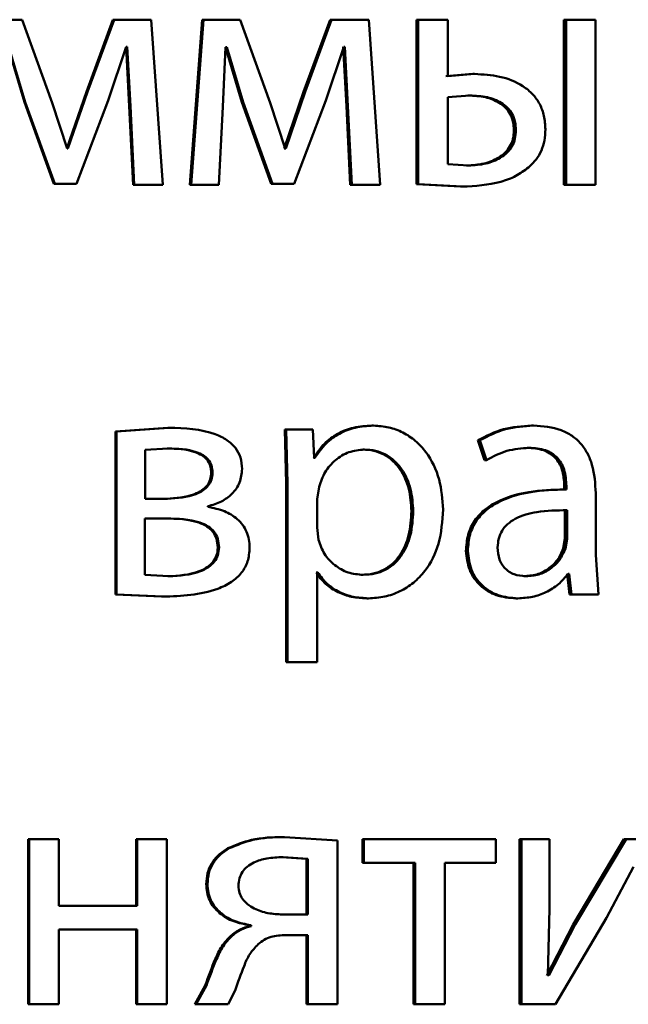
# Paper-space layout 'Лист1' of a CAD drawing. Units: millimetres. Extents: x -4772 to 5062, y -4829 to 5084.
# Drawn here: x -1328 to -1324, y 3612 to 3619 of the extents above; entities that cross this region are included whole.
import ezdxf

# ---------------------------------------------------------------- set-up
doc = ezdxf.new("R2010")
doc.units = ezdxf.units.MM

psp = doc.layouts.new('Лист1')

# ---------------------------------------------------------------- linework, layer by layer
at = {"color": 7, "linetype": 'Continuous', "lineweight": 50}
for p, q in [((-1328.361, 3619.4746), (-1328.6278, 3619.4746)), ((-1328.1435, 3618.8724), (-1328.361, 3619.4746)), ((-1327.7049, 3619.4746), (-1327.8969, 3618.9539)), ((-1327.6971, 3619.4746), (-1327.8896, 3618.9539)), ((-1327.7049, 3619.4746), (-1327.6971, 3619.4746)), ((-1327.4283, 3619.4746), (-1327.6971, 3619.4746)), ((-1327.3444, 3618.2798), (-1327.4283, 3619.4746)), ((-1327.0599, 3619.4746), (-1327.1485, 3618.2798)), ((-1327.0507, 3619.4746), (-1327.1395, 3618.2798)), ((-1327.0599, 3619.4746), (-1327.0507, 3619.4746)), ((-1326.7846, 3619.4746), (-1327.0507, 3619.4746)), ((-1326.5683, 3618.8724), (-1326.7846, 3619.4746)), ((-1326.1343, 3619.4746), (-1326.3257, 3618.9539)), ((-1326.123, 3619.4746), (-1326.3148, 3618.9539)), ((-1326.1343, 3619.4746), (-1326.123, 3619.4746)), ((-1325.855, 3619.4746), (-1326.123, 3619.4746)), ((-1325.7714, 3618.2798), (-1325.855, 3619.4746)), ((-1325.5087, 3619.4746), (-1325.5087, 3618.2847)), ((-1325.5087, 3619.4746), (-1325.496, 3619.4746)), ((-1325.496, 3619.4746), (-1325.496, 3618.2847)), ((-1325.2828, 3619.4746), (-1325.496, 3619.4746)), ((-1325.2828, 3619.0672), (-1325.2828, 3619.4746)), ((-1324.4425, 3619.4746), (-1324.4425, 3618.2798)), ((-1324.4425, 3619.4746), (-1324.4274, 3619.4746)), ((-1324.4274, 3619.4746), (-1324.4274, 3618.2798)), ((-1324.215, 3619.4746), (-1324.4274, 3619.4746)), ((-1324.215, 3618.2798), (-1324.215, 3619.4746)), ((-1328.4634, 3619.2749), (-1328.345, 3618.8774)), ((-1328.4573, 3619.2749), (-1328.3387, 3618.8774)), ((-1327.7391, 3618.8897), (-1327.6083, 3619.2774)), ((-1327.6089, 3619.2774), (-1327.5868, 3618.8502)), ((-1327.6009, 3619.2774), (-1327.6083, 3619.2774)), ((-1327.6009, 3619.2774), (-1327.5787, 3618.8502)), ((-1326.9102, 3618.8453), (-1326.8906, 3619.2749)), ((-1326.8807, 3619.2749), (-1326.8906, 3619.2749)), ((-1326.8903, 3619.2749), (-1326.7724, 3618.8774)), ((-1326.8807, 3619.2749), (-1326.7625, 3618.8774)), ((-1326.1647, 3618.8897), (-1326.0345, 3619.2774)), ((-1326.0385, 3619.2774), (-1326.0164, 3618.8502)), ((-1326.027, 3619.2774), (-1326.0345, 3619.2774)), ((-1326.027, 3619.2774), (-1326.0049, 3618.8502)), ((-1325.1027, 3619.082), (-1325.296, 3619.0672)), ((-1325.0891, 3619.082), (-1325.2828, 3619.0672)), ((-1325.1027, 3619.082), (-1325.0891, 3619.082)), ((-1327.8969, 3618.9539), (-1328.0374, 3618.544)), ((-1327.8896, 3618.9539), (-1328.0304, 3618.544)), ((-1327.8969, 3618.9539), (-1327.8896, 3618.9539)), ((-1326.3257, 3618.9539), (-1326.4656, 3618.544)), ((-1326.3148, 3618.9539), (-1326.455, 3618.544)), ((-1326.3257, 3618.9539), (-1326.3148, 3618.9539)), ((-1328.345, 3618.8774), (-1328.3387, 3618.8774)), ((-1328.345, 3618.8774), (-1328.1332, 3618.2872)), ((-1328.3387, 3618.8774), (-1328.1263, 3618.2872)), ((-1328.0353, 3618.544), (-1328.1435, 3618.8724)), ((-1327.9687, 3618.2872), (-1327.7391, 3618.8897)), ((-1326.7724, 3618.8774), (-1326.5613, 3618.2872)), ((-1326.7724, 3618.8774), (-1326.7625, 3618.8774)), ((-1326.7625, 3618.8774), (-1326.551, 3618.2872)), ((-1326.46, 3618.544), (-1326.5683, 3618.8724)), ((-1326.3935, 3618.2872), (-1326.1647, 3618.8897)), ((-1325.1234, 3618.9267), (-1325.2828, 3618.9144)), ((-1325.2828, 3618.9144), (-1325.2828, 3618.43)), ((-1325.137, 3618.9267), (-1325.1234, 3618.9267)), ((-1327.5868, 3618.8502), (-1327.5597, 3618.2798)), ((-1327.5868, 3618.8502), (-1327.5787, 3618.8502)), ((-1327.5787, 3618.8502), (-1327.5516, 3618.2798)), ((-1326.9399, 3618.2798), (-1326.9102, 3618.8453)), ((-1326.0164, 3618.8502), (-1325.9895, 3618.2798)), ((-1326.0164, 3618.8502), (-1326.0049, 3618.8502)), ((-1326.0049, 3618.8502), (-1325.9779, 3618.2798)), ((-1324.804, 3618.6745), (-1324.7897, 3618.6745)), ((-1328.0304, 3618.544), (-1328.0353, 3618.544)), ((-1326.4656, 3618.544), (-1326.455, 3618.544)), ((-1326.455, 3618.544), (-1326.46, 3618.544)), ((-1325.2828, 3618.43), (-1325.1333, 3618.4202)), ((-1325.1468, 3618.4202), (-1325.1333, 3618.4202)), ((-1328.1332, 3618.2872), (-1328.1263, 3618.2872)), ((-1327.9687, 3618.2872), (-1328.1263, 3618.2872)), ((-1327.5597, 3618.2798), (-1327.5516, 3618.2798)), ((-1327.3444, 3618.2798), (-1327.5516, 3618.2798)), ((-1327.1485, 3618.2798), (-1327.1395, 3618.2798)), ((-1326.9399, 3618.2798), (-1327.1395, 3618.2798)), ((-1326.5613, 3618.2872), (-1326.551, 3618.2872)), ((-1326.3935, 3618.2872), (-1326.551, 3618.2872)), ((-1325.9895, 3618.2798), (-1325.9779, 3618.2798)), ((-1325.7714, 3618.2798), (-1325.9779, 3618.2798)), ((-1325.5087, 3618.2847), (-1325.1908, 3618.2674)), ((-1325.5087, 3618.2847), (-1325.496, 3618.2847)), ((-1325.496, 3618.2847), (-1325.1774, 3618.2674)), ((-1325.1908, 3618.2674), (-1325.1774, 3618.2674)), ((-1324.4425, 3618.2798), (-1324.4274, 3618.2798)), ((-1324.215, 3618.2798), (-1324.4274, 3618.2798)), ((-1327.3086, 3616.5236), (-1327.6874, 3616.4965)), ((-1327.3, 3616.5236), (-1327.6795, 3616.4965)), ((-1327.3086, 3616.5236), (-1327.3, 3616.5236)), ((-1325.8322, 3616.5384), (-1325.8203, 3616.5384)), ((-1324.6773, 3616.5384), (-1324.6627, 3616.5384)), ((-1327.6874, 3616.4965), (-1327.6874, 3615.3164)), ((-1327.6874, 3616.4965), (-1327.6795, 3616.4965)), ((-1327.6795, 3616.4965), (-1327.6795, 3615.3164)), ((-1326.4628, 3616.5113), (-1326.4529, 3616.1211)), ((-1326.4628, 3616.5113), (-1326.4522, 3616.5113)), ((-1326.4522, 3616.5113), (-1326.4424, 3616.1211)), ((-1326.2582, 3616.5113), (-1326.4522, 3616.5113)), ((-1326.2484, 3616.3067), (-1326.2582, 3616.5113)), ((-1327.305, 3616.3733), (-1327.4727, 3616.3635)), ((-1327.3136, 3616.3733), (-1327.305, 3616.3733)), ((-1325.066, 3616.4326), (-1325.0171, 3616.2894)), ((-1325.066, 3616.4326), (-1325.0523, 3616.4326)), ((-1325.0523, 3616.4326), (-1325.0033, 3616.2894)), ((-1324.709, 3616.3783), (-1324.6945, 3616.3783)), ((-1327.4727, 3616.3635), (-1327.4727, 3616.01)), ((-1326.2545, 3616.3067), (-1326.2435, 3616.3067)), ((-1326.2435, 3616.3067), (-1326.2484, 3616.3067)), ((-1325.8984, 3616.3659), (-1325.8865, 3616.3659)), ((-1325.0171, 3616.2894), (-1325.0033, 3616.2894)), ((-1326.9935, 3616.1977), (-1326.9842, 3616.1977)), ((-1326.4529, 3616.1211), (-1326.4529, 3614.8275)), ((-1326.4529, 3616.1211), (-1326.4424, 3616.1211)), ((-1326.4424, 3616.1211), (-1326.4424, 3614.8275)), ((-1326.2139, 3616.0964), (-1326.2286, 3616.0075)), ((-1324.44, 3616.1014), (-1324.44, 3616.0767)), ((-1324.44, 3616.1014), (-1324.4249, 3616.1014)), ((-1324.4249, 3616.1014), (-1324.4249, 3616.0767)), ((-1324.4333, 3616.0768), (-1324.4484, 3616.0768)), ((-1324.44, 3616.0767), (-1324.4249, 3616.0767)), ((-1324.2126, 3615.6029), (-1324.2126, 3616.0495)), ((-1327.3099, 3616.01), (-1327.4727, 3616.01)), ((-1327.0187, 3615.9507), (-1327.0187, 3615.9557)), ((-1326.2286, 3616.0075), (-1326.2286, 3615.8025)), ((-1325.5454, 3615.9211), (-1325.5328, 3615.9211)), ((-1324.4352, 3615.9264), (-1324.4201, 3615.9264)), ((-1324.4352, 3615.7189), (-1324.4352, 3615.9264)), ((-1324.4201, 3615.7189), (-1324.4201, 3615.9264)), ((-1327.3173, 3615.8671), (-1327.4751, 3615.8671)), ((-1327.4751, 3615.8671), (-1327.4751, 3615.4593)), ((-1326.2286, 3615.8025), (-1326.2189, 3615.7136)), ((-1326.9468, 3615.6569), (-1326.9374, 3615.6569)), ((-1324.4474, 3615.6494), (-1324.4352, 3615.7189)), ((-1324.4352, 3615.7189), (-1324.4201, 3615.7189)), ((-1324.4323, 3615.6494), (-1324.4201, 3615.7189)), ((-1325.1513, 3615.6325), (-1325.1378, 3615.6325)), ((-1324.4474, 3615.6494), (-1324.4323, 3615.6494)), ((-1324.193, 3615.3164), (-1324.2126, 3615.6029)), ((-1327.4751, 3615.4593), (-1327.3, 3615.4494)), ((-1327.3086, 3615.4494), (-1327.3, 3615.4494)), ((-1326.2348, 3615.4766), (-1326.2238, 3615.4766)), ((-1326.2238, 3615.4766), (-1326.2286, 3615.4766)), ((-1326.2286, 3614.8275), (-1326.2286, 3615.4766)), ((-1325.9061, 3615.4593), (-1325.8943, 3615.4593)), ((-1324.7335, 3615.4494), (-1324.719, 3615.4494)), ((-1324.4205, 3615.4667), (-1324.4034, 3615.3164)), ((-1324.4054, 3615.4667), (-1324.4127, 3615.4667)), ((-1324.4054, 3615.4667), (-1324.3883, 3615.3164)), ((-1327.6874, 3615.3164), (-1327.353, 3615.3016)), ((-1327.6874, 3615.3164), (-1327.6795, 3615.3164)), ((-1327.6795, 3615.3164), (-1327.3444, 3615.3016)), ((-1327.353, 3615.3016), (-1327.3444, 3615.3016)), ((-1324.4034, 3615.3164), (-1324.3883, 3615.3164)), ((-1324.193, 3615.3164), (-1324.3883, 3615.3164)), ((-1325.869, 3615.2893), (-1325.8571, 3615.2893)), ((-1324.7897, 3615.2893), (-1324.7754, 3615.2893)), ((-1326.4529, 3614.8275), (-1326.4424, 3614.8275)), ((-1326.2286, 3614.8275), (-1326.4424, 3614.8275)), ((-1328.318, 3613.5479), (-1328.3116, 3613.5479)), ((-1328.318, 3613.5479), (-1328.318, 3612.3531)), ((-1328.3116, 3613.5479), (-1328.3116, 3612.3531)), ((-1328.097, 3613.5479), (-1328.3116, 3613.5479)), ((-1328.097, 3613.0664), (-1328.097, 3613.5479)), ((-1327.5372, 3613.5479), (-1327.5372, 3613.0664)), ((-1327.5372, 3613.5479), (-1327.5291, 3613.5479)), ((-1327.5291, 3613.5479), (-1327.5291, 3613.0664)), ((-1327.3149, 3613.5479), (-1327.5291, 3613.5479)), ((-1327.3149, 3612.3531), (-1327.3149, 3613.5479)), ((-1326.4754, 3613.5628), (-1326.4649, 3613.5628)), ((-1326.0812, 3613.5381), (-1326.4649, 3613.5628)), ((-1326.0812, 3612.3531), (-1326.0812, 3613.5381)), ((-1325.9008, 3613.5479), (-1325.9008, 3613.3754)), ((-1325.9008, 3613.5479), (-1325.889, 3613.5479)), ((-1325.889, 3613.5479), (-1325.889, 3613.3754)), ((-1324.9346, 3613.5479), (-1325.889, 3613.5479)), ((-1324.9346, 3613.3754), (-1324.9346, 3613.5479)), ((-1324.7649, 3613.5479), (-1324.7649, 3612.3531)), ((-1324.7649, 3613.5479), (-1324.7506, 3613.5479)), ((-1324.7506, 3613.5479), (-1324.7506, 3612.3531)), ((-1324.5477, 3613.5479), (-1324.7506, 3613.5479)), ((-1324.5477, 3613.0445), (-1324.5477, 3613.5479)), ((-1324.0083, 3613.5479), (-1324.3769, 3612.9309)), ((-1323.9923, 3613.5479), (-1324.3617, 3612.9309)), ((-1324.0083, 3613.5479), (-1323.9923, 3613.5479)), ((-1323.7411, 3613.5479), (-1323.9923, 3613.5479)), ((-1326.8735, 3613.4813), (-1326.8638, 3613.4813)), ((-1326.3057, 3613.4051), (-1326.4853, 3613.4174)), ((-1326.4853, 3613.4174), (-1326.4748, 3613.4174)), ((-1326.2948, 3613.4051), (-1326.4748, 3613.4174)), ((-1326.3057, 3613.4051), (-1326.2948, 3613.4051)), ((-1326.3057, 3613.0022), (-1326.3057, 3613.4051)), ((-1326.2948, 3613.0022), (-1326.2948, 3613.4051)), ((-1325.9008, 3613.3754), (-1325.889, 3613.3754)), ((-1325.5181, 3613.3754), (-1325.889, 3613.3754)), ((-1325.5307, 3613.3754), (-1325.5307, 3612.3531)), ((-1325.5181, 3613.3754), (-1325.5181, 3612.3531)), ((-1324.9346, 3613.3754), (-1325.3049, 3613.3754)), ((-1325.3049, 3612.3531), (-1325.3049, 3613.3754)), ((-1324.134, 3612.9779), (-1323.9385, 3613.3483)), ((-1327.0304, 3613.222), (-1327.0211, 3613.222)), ((-1327.5291, 3613.0664), (-1328.097, 3613.0664)), ((-1324.5599, 3612.5651), (-1324.5477, 3613.0445)), ((-1326.2948, 3613.0022), (-1326.4796, 3613.0022)), ((-1324.5036, 3612.3531), (-1324.134, 3612.9779)), ((-1327.5291, 3612.8939), (-1328.097, 3612.8939)), ((-1328.097, 3612.3531), (-1328.097, 3612.8939)), ((-1327.5372, 3612.8939), (-1327.5372, 3612.3531)), ((-1327.5291, 3612.8939), (-1327.5291, 3612.3531)), ((-1326.7161, 3612.9256), (-1326.7161, 3612.9182)), ((-1326.7161, 3612.9256), (-1326.7062, 3612.9256)), ((-1326.7161, 3612.9182), (-1326.7062, 3612.9182)), ((-1326.7062, 3612.9256), (-1326.7062, 3612.9182)), ((-1324.3769, 3612.9309), (-1324.5674, 3612.5626)), ((-1324.3617, 3612.9309), (-1324.5526, 3612.5626)), ((-1324.3769, 3612.9309), (-1324.3617, 3612.9309)), ((-1326.8513, 3612.8494), (-1326.8416, 3612.8494)), ((-1326.2948, 3612.8544), (-1326.4547, 3612.8544)), ((-1326.3057, 3612.8544), (-1326.3057, 3612.3531)), ((-1326.2948, 3612.8544), (-1326.2948, 3612.3531)), ((-1324.5526, 3612.5626), (-1324.5599, 3612.5651)), ((-1327.0378, 3612.4889), (-1327.1115, 3612.3531)), ((-1327.0286, 3612.4889), (-1327.1024, 3612.3531)), ((-1327.0378, 3612.4889), (-1327.0286, 3612.4889)), ((-1326.8712, 3612.3531), (-1326.8219, 3612.4519)), ((-1328.318, 3612.3531), (-1328.3116, 3612.3531)), ((-1328.097, 3612.3531), (-1328.3116, 3612.3531)), ((-1327.5372, 3612.3531), (-1327.5291, 3612.3531)), ((-1327.3149, 3612.3531), (-1327.5291, 3612.3531)), ((-1327.1115, 3612.3531), (-1327.1024, 3612.3531)), ((-1326.8712, 3612.3531), (-1327.1024, 3612.3531)), ((-1326.3057, 3612.3531), (-1326.2948, 3612.3531)), ((-1326.0812, 3612.3531), (-1326.2948, 3612.3531)), ((-1325.5307, 3612.3531), (-1325.5181, 3612.3531)), ((-1325.3049, 3612.3531), (-1325.5181, 3612.3531)), ((-1324.7649, 3612.3531), (-1324.7506, 3612.3531)), ((-1324.5036, 3612.3531), (-1324.7506, 3612.3531))]:
    psp.add_line(p, q, dxfattribs=at)
for points, knots in [([(-1324.577, 3618.6819), (-1324.5789, 3618.7146), (-1324.5826, 3618.7772), (-1324.6144, 3618.8646), (-1324.6667, 3618.9387), (-1324.7611, 3619.0155), (-1324.9065, 3619.0721), (-1325.0282, 3619.0787), (-1325.0891, 3619.082)], [0, 0, 0, 0, 0.132755, 0.254806, 0.374306, 0.499902, 0.749556, 1, 1, 1, 1]), ([(-1324.804, 3618.6745), (-1324.8054, 3618.6957), (-1324.8079, 3618.7362), (-1324.8287, 3618.7924), (-1324.8632, 3618.8394), (-1324.9225, 3618.8852), (-1325.0159, 3618.9207), (-1325.0944, 3618.9246), (-1325.137, 3618.9267)], [0, 0, 0, 0, 0.1339253, 0.2556001, 0.3744319, 0.4999386, 0.7284051, 1, 1, 1, 1]), ([(-1324.7897, 3618.6745), (-1324.7911, 3618.6957), (-1324.7936, 3618.7362), (-1324.8145, 3618.7924), (-1324.8491, 3618.8394), (-1324.9085, 3618.8852), (-1325.0022, 3618.9207), (-1325.0807, 3618.9246), (-1325.1234, 3618.9267)], [0, 0, 0, 0, 0.1337485, 0.2552928, 0.3740583, 0.4995695, 0.7281702, 1, 1, 1, 1]), ([(-1325.1468, 3618.4202), (-1325.1043, 3618.4225), (-1325.0247, 3618.4269), (-1324.9297, 3618.4642), (-1324.8675, 3618.5105), (-1324.8307, 3618.5576), (-1324.8083, 3618.6135), (-1324.8055, 3618.6537), (-1324.804, 3618.6745)], [0, 0, 0, 0, 0.266745, 0.50008, 0.629797, 0.750025, 0.8701, 1, 1, 1, 1]), ([(-1325.1333, 3618.4202), (-1325.0907, 3618.4225), (-1325.0109, 3618.4269), (-1324.9157, 3618.4642), (-1324.8533, 3618.5104), (-1324.8165, 3618.5576), (-1324.794, 3618.6135), (-1324.7912, 3618.6537), (-1324.7897, 3618.6745)], [0, 0, 0, 0, 0.26697, 0.500436, 0.63016, 0.750326, 0.870274, 1, 1, 1, 1]), ([(-1324.6995, 3618.4053), (-1324.6801, 3618.4238), (-1324.6423, 3618.4598), (-1324.6035, 3618.5274), (-1324.5809, 3618.6023), (-1324.5784, 3618.6546), (-1324.577, 3618.6819)], [0, 0, 0, 0, 0.257203, 0.500039, 0.738447, 1, 1, 1, 1]), ([(-1325.1774, 3618.2674), (-1325.0837, 3618.2725), (-1324.9506, 3618.2797), (-1324.7903, 3618.3392), (-1324.7289, 3618.3839), (-1324.6995, 3618.4053)], [0, 0, 0, 0, 0.552329, 0.785379, 1, 1, 1, 1]), ([(-1326.7702, 3616.2252), (-1326.7725, 3616.2533), (-1326.7769, 3616.3077), (-1326.8168, 3616.3814), (-1326.8811, 3616.4391), (-1327.0382, 3616.5144), (-1327.1851, 3616.5196), (-1327.3, 3616.5236)], [0, 0, 0, 0, 0.12302, 0.238475, 0.360101, 0.499829, 1, 1, 1, 1]), ([(-1325.8322, 3616.5384), (-1325.8766, 3616.5358), (-1325.9617, 3616.5308), (-1326.0803, 3616.485), (-1326.1818, 3616.4107), (-1326.2298, 3616.3421), (-1326.2545, 3616.3067)], [0, 0, 0, 0, 0.263408, 0.506245, 0.745792, 1, 1, 1, 1]), ([(-1325.8203, 3616.5384), (-1325.8647, 3616.5358), (-1325.9501, 3616.5308), (-1326.0688, 3616.4851), (-1326.1706, 3616.4107), (-1326.2187, 3616.3421), (-1326.2435, 3616.3067)], [0, 0, 0, 0, 0.2635623, 0.5064808, 0.7459849, 1, 1, 1, 1]), ([(-1325.3172, 3615.931), (-1325.3222, 3616.0048), (-1325.3323, 3616.1521), (-1325.4145, 3616.3228), (-1325.5143, 3616.4313), (-1325.6061, 3616.4922), (-1325.7097, 3616.5313), (-1325.783, 3616.536), (-1325.8203, 3616.5384)], [0, 0, 0, 0, 0.249788, 0.499078, 0.625844, 0.749471, 0.872806, 1, 1, 1, 1]), ([(-1324.6773, 3616.5384), (-1324.7457, 3616.5344), (-1324.8825, 3616.5263), (-1325.0049, 3616.4638), (-1325.066, 3616.4326)], [0, 0, 0, 0, 0.500389, 1, 1, 1, 1]), ([(-1324.6627, 3616.5384), (-1324.7313, 3616.5344), (-1324.8684, 3616.5263), (-1324.991, 3616.4638), (-1325.0523, 3616.4326)], [0, 0, 0, 0, 0.500466, 1, 1, 1, 1]), ([(-1324.2126, 3616.0495), (-1324.2165, 3616.1195), (-1324.222, 3616.2194), (-1324.2698, 3616.3381), (-1324.3181, 3616.4101), (-1324.3827, 3616.4678), (-1324.4958, 3616.5268), (-1324.5942, 3616.5336), (-1324.6627, 3616.5384)], [0, 0, 0, 0, 0.273321, 0.390413, 0.499954, 0.61328, 0.730456, 1, 1, 1, 1]), ([(-1326.9935, 3616.1977), (-1326.9951, 3616.2158), (-1326.998, 3616.25), (-1327.0233, 3616.2949), (-1327.0626, 3616.3272), (-1327.1569, 3616.3691), (-1327.2445, 3616.3715), (-1327.3136, 3616.3733)], [0, 0, 0, 0, 0.131324, 0.249561, 0.365616, 0.499938, 1, 1, 1, 1]), ([(-1326.9842, 3616.1977), (-1326.9857, 3616.2158), (-1326.9886, 3616.2501), (-1327.014, 3616.2949), (-1327.0535, 3616.3272), (-1327.1479, 3616.3691), (-1327.2358, 3616.3715), (-1327.305, 3616.3733)], [0, 0, 0, 0, 0.131125, 0.24924, 0.365264, 0.499622, 1, 1, 1, 1]), ([(-1325.0033, 3616.2894), (-1324.9549, 3616.315), (-1324.858, 3616.3662), (-1324.749, 3616.3743), (-1324.6945, 3616.3783)], [0, 0, 0, 0, 0.499783, 1, 1, 1, 1]), ([(-1324.709, 3616.3783), (-1324.6689, 3616.3757), (-1324.6116, 3616.3719), (-1324.5447, 3616.3398), (-1324.5057, 3616.3081), (-1324.4758, 3616.2677), (-1324.446, 3616.1997), (-1324.4425, 3616.1419), (-1324.44, 3616.1014)], [0, 0, 0, 0, 0.271699, 0.389072, 0.501073, 0.611637, 0.728506, 1, 1, 1, 1]), ([(-1324.6945, 3616.3783), (-1324.6544, 3616.3757), (-1324.5971, 3616.3719), (-1324.5302, 3616.3401), (-1324.4911, 3616.3085), (-1324.461, 3616.268), (-1324.4309, 3616.1999), (-1324.4274, 3616.1419), (-1324.4249, 3616.1014)], [0, 0, 0, 0, 0.2715791, 0.3887044, 0.5002759, 0.6111879, 0.7282793, 1, 1, 1, 1]), ([(-1325.8865, 3616.3659), (-1325.9244, 3616.3621), (-1326.0005, 3616.3543), (-1326.0985, 3616.2922), (-1326.1762, 3616.2058), (-1326.2012, 3616.1333), (-1326.2139, 3616.0964)], [0, 0, 0, 0, 0.2487462, 0.5001204, 0.7463005, 1, 1, 1, 1]), ([(-1325.5454, 3615.9211), (-1325.5489, 3615.9743), (-1325.5558, 3616.0805), (-1325.6104, 3616.2055), (-1325.6792, 3616.2865), (-1325.7441, 3616.3321), (-1325.8184, 3616.3607), (-1325.8713, 3616.3642), (-1325.8984, 3616.3659)], [0, 0, 0, 0, 0.250128, 0.499691, 0.627194, 0.749407, 0.871842, 1, 1, 1, 1]), ([(-1325.5328, 3615.9211), (-1325.5363, 3615.9743), (-1325.5432, 3616.0805), (-1325.598, 3616.2055), (-1325.6669, 3616.2866), (-1325.732, 3616.3321), (-1325.8064, 3616.3607), (-1325.8594, 3616.3642), (-1325.8865, 3616.3659)], [0, 0, 0, 0, 0.249903, 0.499327, 0.626834, 0.749117, 0.871679, 1, 1, 1, 1]), ([(-1327.3185, 3616.01), (-1327.2482, 3616.0139), (-1327.1579, 3616.0188), (-1327.0624, 3616.0673), (-1327.0229, 3616.103), (-1326.9982, 3616.1479), (-1326.9951, 3616.1808), (-1326.9935, 3616.1977)], [0, 0, 0, 0, 0.499612, 0.641348, 0.763964, 0.878828, 1, 1, 1, 1]), ([(-1327.3099, 3616.01), (-1327.2394, 3616.0139), (-1327.1489, 3616.0188), (-1327.0532, 3616.0673), (-1327.0136, 3616.103), (-1326.9888, 3616.1479), (-1326.9858, 3616.1808), (-1326.9842, 3616.1977)], [0, 0, 0, 0, 0.499928, 0.641692, 0.764265, 0.879009, 1, 1, 1, 1]), ([(-1327.0187, 3615.9557), (-1326.9851, 3615.9654), (-1326.921, 3615.9837), (-1326.8396, 3616.0424), (-1326.7805, 3616.1247), (-1326.7736, 3616.1915), (-1326.7702, 3616.2252)], [0, 0, 0, 0, 0.263001, 0.501179, 0.747891, 1, 1, 1, 1]), ([(-1324.44, 3616.0767), (-1324.5259, 3616.0742), (-1324.6821, 3616.0696), (-1324.8762, 3616.0173), (-1325.0088, 3615.9423), (-1325.0918, 3615.8566), (-1325.1428, 3615.7502), (-1325.1484, 3615.6727), (-1325.1513, 3615.6325)], [0, 0, 0, 0, 0.2747, 0.499278, 0.634701, 0.755723, 0.873487, 1, 1, 1, 1]), ([(-1324.4249, 3616.0767), (-1324.5112, 3616.0742), (-1324.668, 3616.0695), (-1324.8628, 3616.0171), (-1324.9955, 3615.9419), (-1325.0784, 3615.8563), (-1325.1293, 3615.75), (-1325.1349, 3615.6726), (-1325.1378, 3615.6325)], [0, 0, 0, 0, 0.275394, 0.50066, 0.635695, 0.75638, 0.873826, 1, 1, 1, 1]), ([(-1326.716, 3615.6544), (-1326.7171, 3615.6751), (-1326.7193, 3615.715), (-1326.7369, 3615.7715), (-1326.7655, 3615.8216), (-1326.8165, 3615.8762), (-1326.9013, 3615.9275), (-1326.9778, 3615.9427), (-1327.0187, 3615.9507)], [0, 0, 0, 0, 0.132266, 0.255822, 0.376363, 0.500004, 0.732994, 1, 1, 1, 1]), ([(-1325.9061, 3615.4593), (-1325.8778, 3615.461), (-1325.8231, 3615.4643), (-1325.7456, 3615.4931), (-1325.6782, 3615.5399), (-1325.61, 3615.6215), (-1325.555, 3615.7515), (-1325.5488, 3615.8618), (-1325.5454, 3615.9211)], [0, 0, 0, 0, 0.129174, 0.250139, 0.373017, 0.500257, 0.731004, 1, 1, 1, 1]), ([(-1325.8943, 3615.4593), (-1325.866, 3615.461), (-1325.8111, 3615.4643), (-1325.7334, 3615.4931), (-1325.6659, 3615.5399), (-1325.5976, 3615.6215), (-1325.5424, 3615.7515), (-1325.5362, 3615.8618), (-1325.5328, 3615.9211)], [0, 0, 0, 0, 0.12934, 0.250433, 0.373383, 0.500627, 0.731244, 1, 1, 1, 1]), ([(-1325.8571, 3615.2893), (-1325.8174, 3615.2918), (-1325.7392, 3615.2966), (-1325.6278, 3615.3366), (-1325.5282, 3615.3992), (-1325.4227, 3615.5093), (-1325.3325, 3615.6898), (-1325.3225, 3615.8473), (-1325.3172, 3615.931)], [0, 0, 0, 0, 0.127063, 0.250571, 0.375123, 0.500932, 0.734734, 1, 1, 1, 1]), ([(-1324.4201, 3615.9264), (-1324.4931, 3615.9256), (-1324.6209, 3615.9241), (-1324.7691, 3615.8842), (-1324.8511, 3615.8293), (-1324.8925, 3615.7804), (-1324.9179, 3615.7215), (-1324.9209, 3615.679), (-1324.9224, 3615.6569)], [0, 0, 0, 0, 0.344122, 0.601705, 0.706502, 0.802553, 0.897702, 1, 1, 1, 1]), ([(-1326.9468, 3615.6569), (-1326.9485, 3615.6786), (-1326.9517, 3615.7194), (-1326.9805, 3615.7736), (-1327.0266, 3615.8132), (-1327.1389, 3615.8635), (-1327.2434, 3615.8655), (-1327.3259, 3615.8671)], [0, 0, 0, 0, 0.132084, 0.249684, 0.366085, 0.499965, 1, 1, 1, 1]), ([(-1326.9374, 3615.6569), (-1326.9391, 3615.6786), (-1326.9423, 3615.7194), (-1326.9711, 3615.7736), (-1327.0173, 3615.8132), (-1327.1299, 3615.8635), (-1327.2346, 3615.8656), (-1327.3173, 3615.8671)], [0, 0, 0, 0, 0.131885, 0.24936, 0.365726, 0.499641, 1, 1, 1, 1]), ([(-1327.3086, 3615.4494), (-1327.2305, 3615.4534), (-1327.1302, 3615.4585), (-1327.0236, 3615.5115), (-1326.9794, 3615.5512), (-1326.9517, 3615.6012), (-1326.9485, 3615.6381), (-1326.9468, 3615.6569)], [0, 0, 0, 0, 0.4987671, 0.6403259, 0.763169, 0.8785972, 1, 1, 1, 1]), ([(-1327.3, 3615.4494), (-1327.2218, 3615.4534), (-1327.1213, 3615.4585), (-1327.0144, 3615.5115), (-1326.9701, 3615.5511), (-1326.9423, 3615.6012), (-1326.939, 3615.638), (-1326.9374, 3615.6569)], [0, 0, 0, 0, 0.498778, 0.640492, 0.763379, 0.87874, 1, 1, 1, 1]), ([(-1326.2189, 3615.7136), (-1326.2062, 3615.678), (-1326.1812, 3615.6076), (-1326.1033, 3615.5259), (-1326.0057, 3615.4694), (-1325.9317, 3615.4627), (-1325.8943, 3615.4593)], [0, 0, 0, 0, 0.252866, 0.499744, 0.74748, 1, 1, 1, 1]), ([(-1324.9224, 3615.6569), (-1324.9203, 3615.6277), (-1324.9173, 3615.5853), (-1324.893, 3615.5356), (-1324.8689, 3615.505), (-1324.8387, 3615.4804), (-1324.7897, 3615.4552), (-1324.7478, 3615.4518), (-1324.719, 3615.4494)], [0, 0, 0, 0, 0.263904, 0.382135, 0.499651, 0.618017, 0.737577, 1, 1, 1, 1]), ([(-1327.3444, 3615.3016), (-1327.2085, 3615.3068), (-1327.0344, 3615.3134), (-1326.8482, 3615.4023), (-1326.7716, 3615.4703), (-1326.7239, 3615.5573), (-1326.7187, 3615.6214), (-1326.716, 3615.6544)], [0, 0, 0, 0, 0.50013, 0.6406277, 0.7625388, 0.8777195, 1, 1, 1, 1]), ([(-1325.1513, 3615.6325), (-1325.1463, 3615.5856), (-1325.1388, 3615.515), (-1325.093, 3615.4325), (-1325.0479, 3615.3802), (-1324.9938, 3615.3394), (-1324.9094, 3615.2987), (-1324.8383, 3615.2931), (-1324.7897, 3615.2893)], [0, 0, 0, 0, 0.249272, 0.375196, 0.499718, 0.618742, 0.738877, 1, 1, 1, 1]), ([(-1325.1378, 3615.6325), (-1325.1328, 3615.5856), (-1325.1253, 3615.515), (-1325.0794, 3615.4325), (-1325.0342, 3615.3802), (-1324.9799, 3615.3394), (-1324.8954, 3615.2987), (-1324.8242, 3615.2931), (-1324.7754, 3615.2893)], [0, 0, 0, 0, 0.249001, 0.374794, 0.499339, 0.618377, 0.738585, 1, 1, 1, 1]), ([(-1324.7335, 3615.4494), (-1324.7016, 3615.4519), (-1324.6395, 3615.4566), (-1324.555, 3615.499), (-1324.4855, 3615.5629), (-1324.4602, 3615.6205), (-1324.4474, 3615.6494)], [0, 0, 0, 0, 0.256435, 0.499966, 0.748897, 1, 1, 1, 1]), ([(-1324.719, 3615.4494), (-1324.6871, 3615.4519), (-1324.6248, 3615.4566), (-1324.5402, 3615.499), (-1324.4705, 3615.5629), (-1324.4451, 3615.6205), (-1324.4323, 3615.6494)], [0, 0, 0, 0, 0.256633, 0.500261, 0.749131, 1, 1, 1, 1]), ([(-1326.2348, 3615.4766), (-1326.2138, 3615.4478), (-1326.1712, 3615.3895), (-1326.0795, 3615.3319), (-1325.9773, 3615.2956), (-1325.9057, 3615.2915), (-1325.869, 3615.2893)], [0, 0, 0, 0, 0.246906, 0.499665, 0.743087, 1, 1, 1, 1]), ([(-1326.2238, 3615.4766), (-1326.2027, 3615.4478), (-1326.16, 3615.3895), (-1326.0681, 3615.3319), (-1325.9656, 3615.2956), (-1325.8939, 3615.2915), (-1325.8571, 3615.2893)], [0, 0, 0, 0, 0.2466963, 0.4994462, 0.7429229, 1, 1, 1, 1]), ([(-1324.7754, 3615.2893), (-1324.7398, 3615.2915), (-1324.67, 3615.2957), (-1324.5702, 3615.3314), (-1324.48, 3615.386), (-1324.4349, 3615.44), (-1324.4127, 3615.4667)], [0, 0, 0, 0, 0.25467, 0.500292, 0.753501, 1, 1, 1, 1]), ([(-1326.4754, 3613.5628), (-1326.5523, 3613.5612), (-1326.6903, 3613.5583), (-1326.8173, 3613.5049), (-1326.8735, 3613.4813)], [0, 0, 0, 0, 0.557768, 1, 1, 1, 1]), ([(-1326.4649, 3613.5628), (-1326.542, 3613.5612), (-1326.6802, 3613.5583), (-1326.8075, 3613.5049), (-1326.8638, 3613.4813)], [0, 0, 0, 0, 0.557825, 1, 1, 1, 1]), ([(-1326.8735, 3613.4813), (-1326.8972, 3613.4659), (-1326.9426, 3613.4364), (-1326.9933, 3613.374), (-1327.0249, 3613.3013), (-1327.0285, 3613.249), (-1327.0304, 3613.222)], [0, 0, 0, 0, 0.266095, 0.509149, 0.747367, 1, 1, 1, 1]), ([(-1326.8638, 3613.4813), (-1326.8876, 3613.4659), (-1326.9331, 3613.4364), (-1326.9839, 3613.374), (-1327.0156, 3613.3013), (-1327.0192, 3613.249), (-1327.0211, 3613.222)], [0, 0, 0, 0, 0.266298, 0.509402, 0.747535, 1, 1, 1, 1]), ([(-1326.4748, 3613.4174), (-1326.514, 3613.4159), (-1326.5857, 3613.4131), (-1326.6741, 3613.3874), (-1326.7338, 3613.3519), (-1326.7706, 3613.3124), (-1326.7931, 3613.2636), (-1326.7959, 3613.2281), (-1326.7973, 3613.2096)], [0, 0, 0, 0, 0.273719, 0.500876, 0.634164, 0.754199, 0.872084, 1, 1, 1, 1]), ([(-1327.0304, 3613.222), (-1327.0291, 3613.2015), (-1327.0265, 3613.1616), (-1327.0073, 3613.1049), (-1326.9763, 3613.0545), (-1326.9207, 3612.9981), (-1326.833, 3612.9471), (-1326.7551, 3612.9328), (-1326.7161, 3612.9256)], [0, 0, 0, 0, 0.129312, 0.2517, 0.3733, 0.500358, 0.749978, 1, 1, 1, 1]), ([(-1327.0211, 3613.222), (-1327.0199, 3613.2016), (-1327.0175, 3613.1617), (-1326.9982, 3613.1051), (-1326.9671, 3613.0546), (-1326.9112, 3612.9981), (-1326.8232, 3612.9471), (-1326.7452, 3612.9328), (-1326.7062, 3612.9256)], [0, 0, 0, 0, 0.1287096, 0.2507916, 0.3724864, 0.5000914, 0.74979, 1, 1, 1, 1]), ([(-1326.7973, 3613.2096), (-1326.7958, 3613.1926), (-1326.7927, 3613.1593), (-1326.7694, 3613.1133), (-1326.7321, 3613.0748), (-1326.6705, 3613.0373), (-1326.5845, 3613.0087), (-1326.5146, 3613.0044), (-1326.4796, 3613.0022)], [0, 0, 0, 0, 0.120956, 0.236895, 0.359764, 0.499398, 0.749554, 1, 1, 1, 1]), ([(-1326.7161, 3612.9182), (-1326.7398, 3612.9117), (-1326.7895, 3612.8981), (-1326.8301, 3612.8661), (-1326.8513, 3612.8494)], [0, 0, 0, 0, 0.477533, 1, 1, 1, 1]), ([(-1326.7062, 3612.9182), (-1326.7299, 3612.9117), (-1326.7797, 3612.8981), (-1326.8203, 3612.8661), (-1326.8416, 3612.8494)], [0, 0, 0, 0, 0.477651, 1, 1, 1, 1]), ([(-1326.8513, 3612.8494), (-1326.875, 3612.8247), (-1326.9226, 3612.7752), (-1326.9794, 3612.6492), (-1327.0144, 3612.5531), (-1327.0378, 3612.4889)], [0, 0, 0, 0, 0.24937, 0.499408, 1, 1, 1, 1]), ([(-1326.8416, 3612.8494), (-1326.8654, 3612.8247), (-1326.9131, 3612.7752), (-1326.97, 3612.6492), (-1327.0051, 3612.5531), (-1327.0286, 3612.4889)], [0, 0, 0, 0, 0.249485, 0.499517, 1, 1, 1, 1]), ([(-1326.6545, 3612.7877), (-1326.6403, 3612.7989), (-1326.6119, 3612.8211), (-1326.5448, 3612.8492), (-1326.4908, 3612.8523), (-1326.4547, 3612.8544)], [0, 0, 0, 0, 0.251153, 0.500217, 1, 1, 1, 1]), ([(-1326.8219, 3612.4519), (-1326.801, 3612.5115), (-1326.7696, 3612.6007), (-1326.7199, 3612.7185), (-1326.6763, 3612.7647), (-1326.6545, 3612.7877)], [0, 0, 0, 0, 0.500636, 0.750755, 1, 1, 1, 1])]:
    psp.add_open_spline(points, degree=3, knots=knots, dxfattribs=at)

doc.saveas('drawing.dxf')
